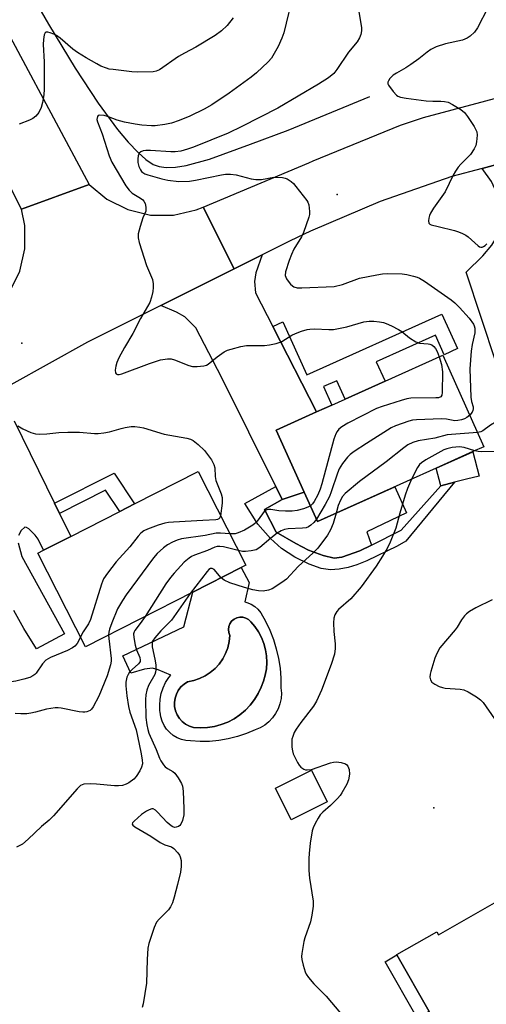
# Model space of a CAD drawing. Units: inches. Extents: x 1315761 to 1321761, y 509448 to 513448.
# Drawn here: x 1315959 to 1316097, y 511925 to 512217 of the extents above; entities that cross this region are included whole.
import ezdxf

# ---------------------------------------------------------------- set-up
doc = ezdxf.new("R2010")
doc.units = ezdxf.units.IN
doc.header["$MEASUREMENT"] = 0
for name, color, linetype in [('BLDG-Footprint', 5, 'Continuous'), ('CULTRL-Pad', 6, 'Continuous'), ('CULTRL-Swimming Pool in Ground', 4, 'Continuous'), ('ELEV-Spot Elevation', 7, 'Continuous'), ('HYDRO-Canal', 164, 'Continuous'), ('TRANS-Driveway', 251, 'Continuous'), ('TRANS-Non Street Sidewalk', 7, 'Continuous'), ('TRANS-Road', 130, 'Continuous'), ('Undefined', 1, 'Continuous')]:
    doc.layers.add(name, color=color, linetype=linetype)

msp = doc.modelspace()

# ---------------------------------------------------------------- linework, layer by layer
at = {"layer": 'BLDG-Footprint'}
for points, elevation in [([(1316082.14, 512084.18), (1316046.91, 512068.33), (1316043, 512077.02), (1316034.71, 512095.45), (1316046.68, 512100.84), (1316051.23, 512102.88), (1316055.09, 512104.62), (1316066.94, 512109.95), (1316084.06, 512117.65), (1316096.26, 512090.53), (1316092.98, 512089.06)], 387.79), ([(1316010.01, 512047.42), (1315978.21, 512031.21), (1315964.06, 512058.95), (1315965.77, 512059.82), (1315973.78, 512063.91), (1315988.31, 512071.32), (1315992.74, 512073.58), (1316011.52, 512083.16), (1316025.67, 512055.41), (1316024.29, 512054.71)], 390.54), ([(1316049.81, 511985.16), (1316039.1, 511979.85), (1316034.44, 511989.27), (1316045.14, 511994.58)], 384.4), ([(1316114.64, 511963.93), (1316129.36, 511938.1), (1316119.75, 511932.62), (1316122.17, 511928.38), (1316115.12, 511924.36), (1316115.62, 511923.48), (1316113.15, 511922.07), (1316110.9, 511920.79), (1316110.04, 511920.3), (1316107.75, 511918.99), (1316107.16, 511920.02), (1316100.41, 511916.17), (1316097.83, 511920.7), (1316095.4, 511919.32), (1316093.65, 511922.38), (1316084.97, 511917.44), (1316083.65, 511916.68), (1316080.06, 511922.97), (1316070.49, 511939.76), (1316070.44, 511939.85), (1316082.27, 511946.6), (1316082.76, 511945.74)], 383.25)]:
    msp.add_lwpolyline(points, close=True, dxfattribs=dict(at, elevation=elevation))
at = {"layer": 'CULTRL-Pad'}
for points in [[(1316087.58, 512079.97), (1316083.5, 512078.92), (1316082.14, 512084.18), (1316092.98, 512089.05), (1316094.84, 512081.84), (1316091.07, 512080.87)], [(1316073.36, 512070.95), (1316061.57, 512065.31), (1316062.95, 512061.37), (1316059.5, 512059.63), (1316054.1, 512057.75), (1316051.89, 512057.45), (1316048.59, 512058.21), (1316044.22, 512059.85), (1316040.49, 512061.77), (1316034.66, 512065.19), (1316031.2, 512071.9), (1316036.51, 512074.86), (1316043, 512077.02), (1316046.91, 512068.33), (1316069.89, 512078.67)], [(1316080.06, 511922.97), (1316076.53, 511920.95), (1316066.95, 511937.74), (1316070.49, 511939.76)]]:
    msp.add_lwpolyline(points, close=True, dxfattribs=at)
for points in [[(1316030.09, 512041.29, 0), (1316031.54, 512038.74, 0), (1316032.79, 512036.09, 0), (1316033.85, 512033.36, 0), (1316034.71, 512030.57, 0), (1316035.38, 512027.71, 0), (1316035.83, 512024.82, 0), (1316036.07, 512021.9, 0), (1316036.11, 512018.97, 0), (1316036.22, 512017.39, 0), (1316036.12, 512015.82, 0), (1316035.79, 512014.26, 0), (1316035.26, 512012.77, 0), (1316034.53, 512011.37, 0), (1316033.61, 512010.08, 0), (1316032.52, 512008.93, 0), (1316031.28, 512007.94, 0), (1316029.92, 512007.14, 0), (1316028.45, 512006.52, 0), (1316025.87, 512005.42, 0), (1316023.21, 512004.52, 0), (1316020.49, 512003.83, 0), (1316017.72, 512003.35, 0), (1316014.92, 512003.1, 0), (1316012.11, 512003.07, 0), (1316009.31, 512003.25, 0), (1316007.95, 512003.36, 0), (1316006.62, 512003.66, 0), (1316005.35, 512004.17, 0), (1316004.18, 512004.86, 0), (1316003.12, 512005.71, 0), (1316002.21, 512006.72, 0), (1316001.45, 512007.86, 0), (1316000.88, 512009.1, 0), (1316000.5, 512010.4, 0), (1316000.32, 512011.75, 0), (1316000.25, 512012.14, 0), (1316000.16, 512013.88, 0), (1316000.29, 512015.63, 0), (1316000.63, 512017.34, 0), (1316001.18, 512019, 0), (1316001.93, 512020.58, 0), (1316002.87, 512022.06, 0), (1316003.43, 512022.73, 0), (1315999.68, 512024.39, 0), (1315998.01, 512024.84, 0), (1315995.67, 512024.54, 0), (1315991.64, 512023.39, 0), (1315989.21, 512028.46, 0), (1316007.28, 512037.13, 0), (1316010.01, 512047.43, 0), (1316024.29, 512054.71, 0), (1316026.69, 512050.26, 0), (1316025.4, 512044.48, 0), (1316026.03, 512044.34, 0), (1316027.23, 512043.85, 0), (1316028.32, 512043.16, 0), (1316029.29, 512042.3, 0)], [(1316014.33, 512007.21, 0), (1316016.4, 512007.54, 0), (1316018.41, 512008.09, 0), (1316020.36, 512008.86, 0), (1316022.21, 512009.84, 0), (1316023.95, 512011.01, 0), (1316025.55, 512012.36, 0), (1316026.99, 512013.87, 0), (1316028.26, 512015.53, 0), (1316029.35, 512017.32, 0), (1316030.23, 512019.22, 0), (1316030.94, 512020.97, 0), (1316031.45, 512022.8, 0), (1316031.77, 512024.67, 0), (1316031.88, 512026.56, 0), (1316031.79, 512028.45, 0), (1316031.49, 512030.32, 0), (1316030.99, 512032.15, 0), (1316030.29, 512033.91, 0), (1316029.41, 512035.59, 0), (1316028.35, 512037.16, 0), (1316027.13, 512038.61, 0), (1316026.47, 512039.24, 0), (1316025.68, 512039.69, 0), (1316024.81, 512039.93, 0), (1316023.89, 512039.96, 0), (1316023, 512039.77, 0), (1316022.19, 512039.36, 0), (1316021.49, 512038.77, 0), (1316020.96, 512038.03, 0), (1316020.63, 512037.18, 0), (1316020.51, 512036.28, 0), (1316020.61, 512035.38, 0), (1316020.92, 512034.52, 0), (1316020.74, 512032.7, 0), (1316020.33, 512030.91, 0), (1316019.69, 512029.19, 0), (1316018.84, 512027.57, 0), (1316017.79, 512026.07, 0), (1316016.56, 512024.72, 0), (1316015.16, 512023.53, 0), (1316013.63, 512022.53, 0), (1316011.98, 512021.74, 0), (1316010.24, 512021.16, 0), (1316008.44, 512020.81, 0), (1316007.38, 512020.12, 0), (1316006.45, 512019.27, 0), (1316005.68, 512018.26, 0), (1316005.1, 512017.14, 0), (1316004.72, 512015.94, 0), (1316004.55, 512014.69, 0), (1316004.6, 512013.42, 0), (1316004.87, 512012.19, 0), (1316005.34, 512011.02, 0), (1316006.01, 512009.94, 0), (1316006.85, 512009, 0), (1316007.84, 512008.22, 0), (1316008.96, 512007.62, 0), (1316010.15, 512007.22, 0), (1316012.24, 512007.1, 0)]]:
    msp.add_polyline3d(points, close=True, dxfattribs=at)
at = {"layer": 'CULTRL-Swimming Pool in Ground'}
msp.add_lwpolyline([(1316014.33, 512007.21), (1316012.24, 512007.1), (1316010.15, 512007.22), (1316008.96, 512007.62), (1316007.84, 512008.22), (1316006.85, 512009), (1316006.01, 512009.94), (1316005.34, 512011.02), (1316004.87, 512012.19), (1316004.6, 512013.42), (1316004.55, 512014.69), (1316004.72, 512015.94), (1316005.1, 512017.14), (1316005.68, 512018.26), (1316006.45, 512019.27), (1316007.38, 512020.12), (1316008.44, 512020.81), (1316010.24, 512021.16), (1316011.98, 512021.74), (1316013.63, 512022.53), (1316015.16, 512023.53), (1316016.56, 512024.72), (1316017.79, 512026.07), (1316018.84, 512027.57), (1316019.69, 512029.19), (1316020.33, 512030.91), (1316020.74, 512032.7), (1316020.92, 512034.52), (1316020.61, 512035.38), (1316020.51, 512036.28), (1316020.63, 512037.18), (1316020.96, 512038.03), (1316021.49, 512038.77), (1316022.19, 512039.36), (1316023, 512039.77), (1316023.89, 512039.96), (1316024.81, 512039.93), (1316025.68, 512039.69), (1316026.47, 512039.24), (1316027.13, 512038.61), (1316028.35, 512037.16), (1316029.41, 512035.59), (1316030.29, 512033.91), (1316030.99, 512032.15), (1316031.49, 512030.32), (1316031.79, 512028.45), (1316031.88, 512026.56), (1316031.77, 512024.67), (1316031.45, 512022.8), (1316030.94, 512020.97), (1316030.23, 512019.22), (1316029.35, 512017.32), (1316028.26, 512015.53), (1316026.99, 512013.87), (1316025.55, 512012.36), (1316023.95, 512011.01), (1316022.21, 512009.84), (1316020.36, 512008.86), (1316018.41, 512008.09), (1316016.4, 512007.54)], close=True, dxfattribs=at)
at = {"layer": 'ELEV-Spot Elevation'}
for p in [(1316052.81, 512165.39, 387.64), (1315959.28, 512121.2, 391.81), (1316081.42, 511983.38, 382.95)]:
    msp.add_point(p, dxfattribs=at)
at = {"layer": 'HYDRO-Canal'}
msp.add_lwpolyline([(1315956.4, 512234.57), (1315967.25, 512215.84), (1315975.12, 512202.84), (1315981.93, 512192.43), (1315987.69, 512184.6), (1315990.84, 512180.89), (1315993.76, 512177.82), (1315996.07, 512175.75), (1315998.21, 512174.29), (1316000.01, 512173.63), (1316002.13, 512173.36), (1316004.8, 512173.46), (1316008.03, 512173.96), (1316014.88, 512175.85), (1316027.11, 512180.26), (1316038.28, 512184.4), (1316062.49, 512194.37)], dxfattribs=at)
at = {"layer": 'TRANS-Driveway'}
for points in [[(1316121.68, 512137.61), (1316122.23, 512134.88), (1316123.55, 512128.35), (1316109.98, 512126.35), (1316113.36, 512103.36), (1316104.29, 512101.93), (1316091.04, 512142.32), (1316095.92, 512147.19), (1316098.62, 512150.36), (1316100.27, 512153.04), (1316101.41, 512155.6), (1316101.75, 512157.69), (1316101.81, 512160.79), (1316101.62, 512162.02), (1316101.09, 512163.61), (1316098.53, 512169.19), (1316095.73, 512173.08), (1316108.51, 512176.53), (1316118.85, 512178.56), (1316116.6, 512174.72), (1316115.71, 512172.44), (1316115.5, 512169.97), (1316115.67, 512167), (1316116.06, 512165.31)], [(1316033.68, 512126.22), (1316046.68, 512100.84), (1316034.71, 512095.45), (1316043, 512077.02), (1316036.51, 512074.86), (1316034.58, 512078.74), (1316018.57, 512110.94), (1316010.9, 512125.84), (1316007.65, 512129.04), (1316005.13, 512130.42), (1316000.5, 512132.4), (1316022.25, 512143.27), (1316030.55, 512147.42), (1316028.67, 512142.08), (1316028.24, 512139.55), (1316028.57, 512136.2)]]:
    msp.add_lwpolyline(points, close=True, dxfattribs=at)
for points in [[(1315957.07, 512098.21), (1315968.97, 512073.78), (1315970.46, 512070.73), (1315973.78, 512063.91), (1315965.77, 512059.82), (1315964.14, 512063.07), (1315963.27, 512064.31), (1315961.4, 512066.15), (1315960.73, 512066.57), (1315960.17, 512066.65), (1315959.11, 512065.66), (1315958.31, 512064.24)], [(1315958.22, 512062.02), (1315959.31, 512057.99), (1315971.98, 512035), (1315963.64, 512030.56), (1315959.87, 512036.6), (1315956.92, 512041.97)]]:
    msp.add_lwpolyline(points, dxfattribs=at)
at = {"layer": 'TRANS-Non Street Sidewalk'}
for points in [[(1316046.68, 512100.84), (1316033.68, 512126.22), (1316036.68, 512127.57), (1316043.76, 512111.86), (1316083.82, 512129.88), (1316088.43, 512119.62), (1316084.45, 512117.83), (1316081.87, 512123.57), (1316064.36, 512115.69), (1316066.94, 512109.95), (1316055.09, 512104.62), (1316052.62, 512110.11), (1316048.76, 512108.37), (1316051.23, 512102.88)], [(1315970.46, 512070.73), (1315968.97, 512073.78), (1315986.68, 512082.67), (1315992.74, 512073.58), (1315988.31, 512071.32), (1315984.14, 512077.59)], [(1316034.58, 512078.74), (1316036.51, 512074.86), (1316031.2, 512071.9), (1316034.66, 512065.19), (1316040.49, 512061.77), (1316044.22, 512059.85), (1316048.59, 512058.21), (1316051.89, 512057.45), (1316054.1, 512057.75), (1316059.5, 512059.63), (1316062.95, 512061.37), (1316071.74, 512065.79), (1316083.5, 512078.92), (1316087.58, 512079.97), (1316073.13, 512062.49), (1316070.54, 512061.02), (1316061.52, 512056.64), (1316058.64, 512055.49), (1316056.07, 512054.71), (1316053.32, 512054.24), (1316050.76, 512054.03), (1316048.07, 512054.38), (1316044.45, 512055.64), (1316040.22, 512057.79), (1316036.27, 512060.38), (1316032.98, 512063.34), (1316029.24, 512067.51), (1316025.42, 512073.64)]]:
    msp.add_lwpolyline(points, close=True, dxfattribs=at)
at = {"layer": 'TRANS-Road'}
for points in [[(1316185.08, 512185.96), (1316152.92, 512183.64), (1316130.59, 512180.86), (1316118.85, 512178.56), (1316108.51, 512176.53), (1316095.73, 512173.08), (1316086.79, 512170.67), (1316065.53, 512163.3), (1316044.84, 512154.45), (1316038.85, 512151.56), (1316030.55, 512147.42), (1316022.25, 512143.27), (1316013.05, 512161.56), (1316044.34, 512174.69), (1316045.62, 512175.35), (1316071.52, 512185.88), (1316078.36, 512188.18), (1316105.35, 512195.43), (1316112.81, 512196.95), (1316137.93, 512201.38), (1316145.67, 512203.22), (1316190.17, 512209.75)], [(1316013.05, 512161.56), (1316022.25, 512143.27), (1316000.5, 512132.4), (1315978.76, 512121.53), (1315956, 512108.89), (1315945.88, 512126.95), (1315951.32, 512131.12), (1315955.66, 512136.42), (1315958.68, 512142.57), (1315960.22, 512149.25), (1315960.19, 512156.1), (1315959.18, 512161.01), (1315979.22, 512168.31), (1315984.53, 512163.93), (1315990.69, 512160.85), (1315997.39, 512159.26), (1316004.27, 512159.22), (1316010.99, 512160.75)]]:
    msp.add_lwpolyline(points, close=True, dxfattribs=at)
msp.add_polyline3d([(1315947.44, 512227.69, 0), (1315979.22, 512168.31, 0), (1315959.18, 512161.01, 0), (1315944.73, 512189.52, 0), (1315925.8, 512225.11, 0)], dxfattribs=at)
at = {"layer": 'Undefined'}
for points, elevation in [([(1316039.86, 512225.23), (1316036.95, 512213.35), (1316036.34, 512211.7), (1316035.28, 512209.28), (1316033.28, 512205.78), (1316032.35, 512204.65), (1316028.87, 512201.45), (1316027.27, 512200.12), (1316020.8, 512195.37), (1316015.64, 512191.94), (1316013.36, 512190.64), (1316009.05, 512188.6), (1316005.93, 512187.26), (1316003.68, 512186.55), (1316001.69, 512186.14), (1315998.84, 512185.76), (1315997.71, 512185.74), (1315994.85, 512185.93), (1315992.88, 512186.18), (1315989.72, 512186.81), (1315987.54, 512187.43), (1315985.03, 512188.39), (1315983.66, 512188.76), (1315982.31, 512188.89), (1315981.91, 512188.76), (1315981.7, 512188.48), (1315981.58, 512187.64), (1315981.76, 512186.86), (1315983.12, 512183.31), (1315985.14, 512176.83), (1315986, 512174.91), (1315990.15, 512167.96), (1315991.08, 512166.6), (1315992.02, 512165.74), (1315994.45, 512164.26), (1315995.12, 512163.78), (1315995.48, 512163.4), (1315995.83, 512162.66), (1315996.06, 512161.54), (1315996.04, 512160.44), (1315995.18, 512158.4), (1315994.41, 512155.89), (1315993.82, 512153.64), (1315993.75, 512152.51), (1315994.08, 512151.09), (1315996.26, 512144.26), (1315997.99, 512140.17), (1315998.22, 512138.83), (1315998.24, 512137.75), (1315998.13, 512136.61), (1315997.75, 512134.93), (1315997.21, 512133.3), (1315994.46, 512128.52), (1315992.25, 512124.1), (1315989.71, 512119.93), (1315988.01, 512116.87), (1315987.43, 512115.47), (1315987.13, 512114.38), (1315987.01, 512113.23), (1315987.08, 512112.47), (1315987.27, 512112.12), (1315987.65, 512111.96), (1315988.14, 512111.95), (1315988.96, 512112.1), (1315997.13, 512115.25), (1316000.45, 512116.28), (1316002.51, 512116.59), (1316003.58, 512116.55), (1316004.59, 512116.31), (1316008.76, 512114.64), (1316009.89, 512114.32), (1316011.29, 512114.3), (1316013.25, 512114.53), (1316014.04, 512114.76), (1316014.52, 512115.03), (1316017.19, 512117.17), (1316019.25, 512118.63), (1316020.23, 512119.14), (1316021.34, 512119.5), (1316024.17, 512120.23), (1316025.88, 512120.57), (1316031.21, 512120.57), (1316032.68, 512120.76), (1316034.72, 512121.15), (1316035.56, 512121.4), (1316036.34, 512121.77), (1316039.35, 512123.57), (1316040.38, 512124.09), (1316042.23, 512124.8), (1316043.85, 512125.28), (1316044.67, 512125.4), (1316046.07, 512125.45), (1316050.31, 512125.25), (1316051.71, 512125.32), (1316055.61, 512126.13), (1316060.62, 512127.57), (1316062.22, 512127.8), (1316063.64, 512127.75), (1316065.34, 512127.56), (1316066.46, 512127.37), (1316067.29, 512127.12), (1316068.89, 512126.41), (1316070.97, 512125.34), (1316071.92, 512124.66), (1316074.17, 512122.78), (1316076.08, 512121.62), (1316077.12, 512121.26), (1316079.72, 512121.07), (1316080.27, 512120.96), (1316080.78, 512120.76), (1316081.41, 512120.3), (1316081.86, 512119.7), (1316082.38, 512118.73), (1316083, 512117.18)], 390), ([(1316059.18, 512219.62), (1316059.94, 512214.74), (1316059.93, 512213.91), (1316059.77, 512212.84), (1316059.41, 512211.83), (1316058.71, 512210.67), (1316056.08, 512207.59), (1316052.63, 512202.39), (1316051.73, 512201.24), (1316050.2, 512199.96), (1316047.19, 512198.04), (1316035.16, 512191), (1316024.52, 512185.47), (1316020.42, 512183.5), (1316010.18, 512179.35), (1316008.44, 512178.75), (1316006.41, 512178.24), (1316004.79, 512178.02), (1316003.42, 512177.96), (1315997.47, 512178.44), (1315996.05, 512178.44), (1315995.24, 512178.33), (1315994.57, 512178.04), (1315994.08, 512177.56), (1315993.79, 512176.81), (1315993.67, 512175.96), (1315993.69, 512174.79), (1315993.99, 512173.67), (1315994.48, 512172.62), (1315994.8, 512172.17), (1315995.12, 512171.88), (1315995.8, 512171.51), (1315996.61, 512171.21), (1316000.84, 512169.95), (1316002.53, 512169.57), (1316005.87, 512169.25), (1316008.97, 512169.31), (1316010.78, 512169.59), (1316018.51, 512171.18), (1316019.68, 512171.33), (1316021.12, 512171.37), (1316022.83, 512171.2), (1316027.25, 512170.04), (1316028.65, 512169.82), (1316030.34, 512169.83), (1316033.98, 512170.46), (1316036.56, 512170.35), (1316037.39, 512170.18), (1316037.92, 512169.97), (1316039.16, 512169.21), (1316039.79, 512168.61), (1316040.55, 512167.73), (1316043.8, 512163.57), (1316044.07, 512163.07), (1316044.33, 512162.27), (1316044.6, 512160.29), (1316044.55, 512159.44), (1316044.34, 512158.59), (1316042.8, 512154.12), (1316042.17, 512152.82), (1316039.94, 512149.09), (1316039.2, 512147.59), (1316038.49, 512145.73), (1316037.49, 512142.44), (1316037.4, 512141.36), (1316037.51, 512140.86), (1316037.74, 512140.36), (1316038.2, 512139.65), (1316038.92, 512138.77), (1316039.53, 512138.21), (1316039.94, 512137.97), (1316040.89, 512137.69), (1316042.25, 512137.64), (1316051.92, 512138.08), (1316054.39, 512138.65), (1316059.42, 512140.48), (1316064.51, 512141.53), (1316066.18, 512141.78), (1316067.8, 512141.91), (1316072.03, 512141.81), (1316073.42, 512141.59), (1316075.35, 512141.14), (1316076.43, 512140.83), (1316077.19, 512140.5), (1316078.65, 512139.59), (1316086.53, 512134.1), (1316087.62, 512133.17), (1316089.06, 512131.78), (1316091.91, 512128.68), (1316093.13, 512126.91), (1316093.36, 512126.42), (1316093.55, 512125.67), (1316093.61, 512124.9), (1316093.56, 512124.32), (1316092.79, 512120.84), (1316092.48, 512118.83), (1316092.04, 512113.6), (1316092.42, 512105.2), (1316092.62, 512103.92), (1316093.05, 512102.31), (1316093.09, 512101.8), (1316093.01, 512101.29), (1316092.81, 512100.82), (1316092.04, 512099.91)], 388), ([(1316097.43, 512220.69), (1316094.4, 512214.83), (1316093.45, 512213.51), (1316092.23, 512212.33), (1316091.25, 512211.71), (1316089.9, 512211.14), (1316084.89, 512210.06), (1316082.15, 512209.1), (1316080.57, 512208.39), (1316079.39, 512207.58), (1316077, 512205.6), (1316074.62, 512203.95), (1316073.12, 512202.96), (1316070.3, 512201.36), (1316069.33, 512200.7), (1316068.36, 512199.72), (1316067.93, 512199.08), (1316067.75, 512198.65), (1316067.76, 512198.2), (1316067.95, 512197.74), (1316069.33, 512195.9), (1316070.33, 512194.86), (1316070.78, 512194.55), (1316071.5, 512194.24), (1316073.18, 512193.88), (1316079.14, 512193.17), (1316081.08, 512193.04), (1316083.5, 512193.02), (1316084.59, 512192.93), (1316085.65, 512192.7), (1316086.94, 512192.09), (1316089.41, 512190.59), (1316090.51, 512189.69), (1316091.39, 512188.51), (1316093.35, 512185.53), (1316093.8, 512184.77), (1316094.12, 512183.98), (1316094.22, 512182.91), (1316094.07, 512180.96), (1316093.84, 512179.88), (1316093.39, 512178.85), (1316092.31, 512177.19), (1316089.37, 512174.34), (1316088.66, 512173.46), (1316087.88, 512172.29), (1316087.19, 512171.04), (1316084.77, 512166.14), (1316081.3, 512161.25), (1316080.38, 512159.77), (1316080.09, 512159.1), (1316079.89, 512158.33), (1316079.82, 512157.52), (1316079.94, 512156.82), (1316080.2, 512156.52), (1316080.62, 512156.34), (1316082.67, 512155.9), (1316087.56, 512154.63), (1316088.71, 512154.29), (1316089.95, 512153.77), (1316090.91, 512153.27), (1316091.58, 512152.79), (1316094.51, 512150.1), (1316094.93, 512149.86), (1316095.33, 512149.74), (1316095.73, 512149.73), (1316096.18, 512149.88), (1316096.61, 512150.17), (1316097.17, 512150.71)], 386), ([(1316021.91, 512217.75), (1316020.15, 512215.5), (1316018.46, 512213.93), (1316016.63, 512212.51), (1316010.85, 512209.04), (1316007.49, 512207.31), (1316005.78, 512206.33), (1316000.09, 512202.37), (1315999.07, 512201.94), (1315998.24, 512201.78), (1315993.62, 512201.62), (1315991.87, 512201.75), (1315986.33, 512202.38), (1315985.18, 512202.57), (1315984.35, 512202.8), (1315982.76, 512203.44), (1315981.49, 512204.08), (1315978.33, 512205.91), (1315975.84, 512207.46), (1315974.42, 512208.49), (1315970.62, 512211.71), (1315969.53, 512212.5), (1315968.78, 512212.9), (1315967.73, 512213.31), (1315966.98, 512213.5), (1315966.55, 512213.51), (1315966.24, 512213.31), (1315965.97, 512212.68), (1315965.73, 512211.28), (1315965.6, 512209.81), (1315965.96, 512204.65), (1315965.91, 512196.59), (1315965.81, 512194.88), (1315965.41, 512192.59), (1315965.05, 512191.19), (1315964.3, 512189.71), (1315963.47, 512188.61), (1315962.57, 512187.89), (1315961.54, 512187.36), (1315958.49, 512186.25)], 392), ([(1316083, 512117.18), (1316083.64, 512114.87), (1316083.98, 512112.71), (1316083.93, 512106.57), (1316083.81, 512105.79), (1316083.48, 512105.28), (1316082.8, 512105.05), (1316081.96, 512104.99), (1316074.58, 512104.93), (1316073.42, 512104.75), (1316071.72, 512104.25), (1316066.07, 512102.43), (1316064.44, 512101.82), (1316055.93, 512097.49), (1316054.16, 512096.42), (1316053.27, 512095.69), (1316052.79, 512095.05), (1316052.39, 512094.35), (1316051.74, 512092.8), (1316048.23, 512079.56), (1316047.74, 512077.97), (1316047, 512076.26), (1316045.94, 512074.25), (1316045.47, 512073.57), (1316044.83, 512072.96)], 390), ([(1316092.04, 512099.91), (1316091.22, 512099.22), (1316090.47, 512098.79), (1316089.64, 512098.5), (1316088.5, 512098.27), (1316087.64, 512098.25), (1316085.15, 512098.72), (1316083.7, 512098.76), (1316076.27, 512098.55), (1316075.11, 512098.39), (1316073.98, 512098.08), (1316070.07, 512096.74), (1316068.73, 512096.12), (1316061.44, 512091.52), (1316057.81, 512089.08), (1316056.63, 512088.23), (1316055.8, 512087.41), (1316054.37, 512085.5), (1316053.39, 512084), (1316052.82, 512082.67), (1316051.03, 512077.16), (1316050.46, 512075.73), (1316049.23, 512073.39), (1316046.61, 512068.99)], 388), ([(1316114.02, 512098.83), (1316113.24, 512098.78), (1316112.07, 512098.9), (1316108.62, 512099.69), (1316107.76, 512099.82), (1316106.37, 512099.78), (1316104.42, 512099.51), (1316102.29, 512098.86), (1316099.9, 512097.91), (1316098.18, 512096.92), (1316095.94, 512095.2), (1316095.36, 512094.95), (1316094.37, 512094.74)], 386), ([(1315958.09, 512096.7), (1315959.59, 512095.83), (1315961.98, 512094.73), (1315963.32, 512094.37), (1315964.42, 512094.26), (1315966.75, 512094.38), (1315970.23, 512094.76), (1315972.89, 512094.87), (1315976.35, 512094.83), (1315980.82, 512094.46), (1315981.94, 512094.44), (1315983.64, 512094.64), (1315985.33, 512094.95), (1315988.77, 512095.98), (1315989.93, 512096.24), (1315991.68, 512096.48), (1315992.84, 512096.5), (1315994.29, 512096.36), (1315995.4, 512096.14), (1316001.52, 512094.26), (1316008.16, 512093.08), (1316009.27, 512092.75), (1316010.04, 512092.38), (1316011.6, 512091.14), (1316013.48, 512089.38), (1316015.52, 512086.6), (1316016.22, 512085.24), (1316016.47, 512084.23), (1316016.62, 512081.66), (1316016.82, 512080.54), (1316018.41, 512076.58), (1316018.71, 512075.51), (1316018.69, 512073.78), (1316018.22, 512070.02)], 392), ([(1316120.76, 512097.52), (1316120.55, 512096.48), (1316120.23, 512095.55), (1316119.67, 512094.57), (1316118.83, 512093.43), (1316118.24, 512092.83), (1316117.1, 512091.99), (1316116.12, 512091.43), (1316115.32, 512091.13), (1316110.74, 512090.22), (1316105.81, 512089.79), (1316100.11, 512089.09), (1316095.43, 512089.03), (1316094.56, 512089.11), (1316093.6, 512089.33)], 384), ([(1316094.37, 512094.74), (1316085.4, 512094.04), (1316081.69, 512093.09), (1316076.74, 512092.28), (1316075.18, 512091.75), (1316073.68, 512091.05), (1316072.52, 512090.23), (1316067.25, 512086.04), (1316059.34, 512080.22), (1316055.11, 512076.63), (1316054.34, 512075.79), (1316053.71, 512074.69), (1316053.06, 512073.1), (1316052.42, 512070.81)], 386), ([(1316093.6, 512089.33), (1316090.42, 512090.27), (1316089.05, 512090.46), (1316087.96, 512090.42), (1316086.87, 512090.26), (1316085.25, 512089.9), (1316084.38, 512089.59), (1316079.03, 512086.63), (1316077.73, 512085.77), (1316077.19, 512085.22), (1316076.57, 512084.37), (1316074.8, 512080.88)], 384), ([(1316074.8, 512080.88), (1316073.6, 512078.12), (1316072.89, 512076.17), (1316071.3, 512070.84), (1316070.16, 512066.34), (1316068.51, 512062.2), (1316067.57, 512060.34), (1316066.19, 512058.04), (1316064.29, 512055.1), (1316059.9, 512048.96), (1316056.86, 512045.38), (1316053.14, 512042.27), (1316052.65, 512041.68), (1316052.1, 512040.69), (1316051.74, 512039.64), (1316051.64, 512038.25), (1316051.75, 512035.7), (1316052.17, 512032.09), (1316052.2, 512030.69), (1316051.95, 512029.01), (1316050.98, 512025.88), (1316048.14, 512018.27), (1316046.63, 512015.04), (1316045.7, 512013.54), (1316041.96, 512008.69), (1316040.6, 512006.76), (1316040.05, 512005.71), (1316039.59, 512004.61), (1316039.36, 512003.77), (1316039.29, 512002.91), (1316039.34, 512001.45), (1316039.49, 512000.29), (1316039.73, 511999.46), (1316040.08, 511998.66), (1316041, 511996.82), (1316041.46, 511996.08), (1316042.02, 511995.48), (1316042.91, 511994.89), (1316043.4, 511994.71), (1316043.89, 511994.65), (1316045.17, 511994.8), (1316050.83, 511996.77), (1316051.68, 511996.99), (1316052.53, 511997.08), (1316053.93, 511996.88), (1316055.23, 511996.43), (1316055.63, 511996.12), (1316055.93, 511995.72), (1316056.33, 511994.79), (1316056.4, 511993.41), (1316056.15, 511991.73), (1316055.58, 511990.4), (1316054.18, 511987.82), (1316053.7, 511987.1), (1316052.91, 511986.21), (1316050.75, 511984.13), (1316048.54, 511982.17), (1316047.74, 511981.32), (1316047.09, 511980.35), (1316046.23, 511978.79), (1316045.61, 511977.45), (1316045.36, 511976.63), (1316044.77, 511972.97), (1316044.45, 511969.87), (1316044.38, 511968.42), (1316044.36, 511964.85), (1316044.53, 511962.51), (1316045.62, 511955.68), (1316045.65, 511954.24), (1316045.26, 511951.61), (1316044.84, 511949.58), (1316043.18, 511944.88), (1316042.86, 511943.75), (1316042.31, 511940.2), (1316042.23, 511939.31), (1316042.26, 511938.43), (1316042.64, 511936.74), (1316043.24, 511934.79), (1316043.61, 511934.03), (1316044.25, 511933.11), (1316045.89, 511931.17), (1316049.51, 511927.52), (1316053.78, 511922.49)], 384), ([(1316044.83, 512072.96), (1316044.08, 512072.55), (1316042.83, 512072.12), (1316040.88, 512071.64), (1316039.46, 512071.43), (1316037.47, 512071.39), (1316035.5, 512071.55), (1316033.12, 512071.87), (1316032.37, 512071.89), (1316031.9, 512071.81), (1316031.48, 512071.61), (1316031.1, 512071.28), (1316030.59, 512070.66), (1316029.1, 512068.47), (1316028.37, 512067.75), (1316027.72, 512067.25), (1316025.26, 512065.82), (1316023.47, 512064.97), (1316022.49, 512064.71), (1316020.93, 512064.7)], 390), ([(1316052.42, 512070.81), (1316051.59, 512067.73), (1316050.79, 512065.83), (1316049.85, 512064.32), (1316047.06, 512060.47), (1316045.61, 512059), (1316041.24, 512055), (1316037.71, 512051.27), (1316036.35, 512050.24), (1316033.46, 512048.41), (1316032.44, 512047.97), (1316030.81, 512047.7), (1316029.43, 512047.73), (1316027.8, 512048.03), (1316025.28, 512048.73), (1316020.95, 512050.19), (1316019.32, 512050.94), (1316018.34, 512051.67)], 386), ([(1316018.22, 512070.02), (1316017.97, 512069.42), (1316017.68, 512069.12), (1316017.3, 512068.94), (1316016.77, 512068.84), (1316012.91, 512068.67), (1316004.3, 512068.14), (1316002.82, 512068.03), (1316001.65, 512067.84), (1315999.74, 512067.26), (1315996.51, 512066.09), (1315995.51, 512065.56), (1315994.58, 512064.87), (1315993.79, 512064.04), (1315991.27, 512060.82), (1315987.3, 512056.42), (1315984.68, 512052.98), (1315983.54, 512051.32), (1315982.88, 512049.71), (1315979.7, 512039.26), (1315979.07, 512038.01), (1315977.48, 512035.66), (1315976.73, 512034.12)], 392), ([(1316046.61, 512068.99), (1316045.83, 512068.04), (1316045, 512067.27), (1316044.31, 512066.79), (1316043.59, 512066.49), (1316042.51, 512066.32), (1316038.25, 512066.2), (1316037.17, 512065.98), (1316036.13, 512065.61), (1316034.94, 512064.85), (1316033.14, 512063.43), (1316029.86, 512060.6), (1316028.71, 512059.95), (1316027.31, 512059.61), (1316025.58, 512059.44), (1316024.72, 512059.47), (1316023.47, 512059.72)], 388), ([(1316020.93, 512064.7), (1316018.23, 512064.89), (1316016.88, 512064.85), (1316013.62, 512064.24), (1316006.63, 512063.21), (1316005.31, 512062.82), (1316003.98, 512062.22), (1316002.43, 512061.38), (1316001.3, 512060.54), (1315999.41, 512058.84), (1315998.3, 512057.54), (1315990.26, 512046.6), (1315989.1, 512044.91), (1315987.67, 512042.43), (1315985.93, 512038.31), (1315985.3, 512036.37), (1315985.12, 512035.54), (1315985.04, 512034.69)], 390), ([(1316023.47, 512059.72), (1316019.07, 512060.79), (1316017.96, 512060.95), (1316017.18, 512060.92), (1316016.46, 512060.7), (1316014.32, 512059.7), (1316010.49, 512058.36), (1316009.58, 512057.93), (1316008.9, 512057.51), (1316007.42, 512056.25), (1316004.45, 512053.05), (1316003.34, 512051.74), (1316002.03, 512049.84), (1315995.83, 512040.2)], 388), ([(1316018.34, 512051.67), (1316016.26, 512054.1), (1316015.74, 512054.45), (1316015.23, 512054.41), (1316014.75, 512054.06), (1316014.23, 512053.48), (1316009.21, 512047.02)], 386), ([(1316009.21, 512047.02), (1316003.63, 512039.11), (1316000.55, 512035.93), (1315998.68, 512033.79), (1315998.08, 512032.88), (1315997.89, 512032.15), (1315997.93, 512031.12), (1315998.77, 512027.48), (1315998.98, 512025.78), (1315999.04, 512024.37), (1315998.93, 512023.61), (1315998.72, 512022.91), (1315996.89, 512019.69), (1315996.4, 512018.33), (1315996.04, 512016.94), (1315995.94, 512015.52), (1315996.09, 512010.22), (1315996.31, 512008.06), (1315996.62, 512006.65), (1315996.95, 512005.6), (1315999.13, 512000.68), (1316000.1, 511998.09), (1316000.49, 511997.36), (1316001.26, 511996.21), (1316001.82, 511995.6), (1316002.52, 511995.1), (1316004.02, 511994.22), (1316004.69, 511993.67), (1316005.68, 511992.34), (1316006.64, 511990.63), (1316006.9, 511989.81), (1316007.1, 511988.35), (1316007.33, 511983.1), (1316007.3, 511981.35), (1316006.91, 511979.63), (1316006.46, 511978.59), (1316006.12, 511978.19), (1316005.7, 511977.91), (1316005, 511977.64), (1316004.53, 511977.61), (1316004.04, 511977.77), (1316003.56, 511978.06), (1316002.41, 511979.01), (1315999.55, 511982.16), (1315998.93, 511982.75), (1315998.27, 511983.1), (1315997.8, 511983.09), (1315997.06, 511982.84), (1315996.3, 511982.46), (1315994.76, 511981.41), (1315992.57, 511979.49), (1315992.11, 511978.92), (1315992.01, 511978.56), (1315992.18, 511978.24), (1315992.75, 511977.78), (1315997.58, 511974.99), (1316000.35, 511973.11), (1316001.65, 511972.46), (1316003.67, 511971.8), (1316004.35, 511971.35), (1316005.53, 511970.09), (1316006.03, 511969.39), (1316006.28, 511968.89), (1316006.51, 511967.78), (1316006.55, 511966.03), (1316006.29, 511964.31), (1316005.45, 511960.64), (1316004.46, 511956.91), (1316003.92, 511955.22), (1316003.33, 511954.01), (1316002.74, 511953.12), (1315999.98, 511950.38), (1315999.26, 511949.47), (1315998.55, 511947.9), (1315996.91, 511943.2), (1315996.64, 511941.8), (1315996.42, 511938.38), (1315996.27, 511931.35), (1315995.24, 511925.3), (1315994.98, 511924.16)], 386), ([(1316098.74, 512045.14), (1316093.83, 512042.72), (1316092.03, 512041.67), (1316091.08, 512040.98), (1316090.47, 512040.34), (1316089.57, 512039.16), (1316088.28, 512036.96), (1316087.76, 512036.23), (1316083.23, 512030.86), (1316082.26, 512029.15), (1316081.7, 512027.83), (1316080.5, 512023.86), (1316080.31, 512023.01), (1316080.24, 512022.17), (1316080.41, 512021.38), (1316080.85, 512020.69), (1316081.71, 512020.06), (1316082.95, 512019.44), (1316084, 512019.06), (1316084.8, 512018.9), (1316089.25, 512018.56), (1316090.34, 512018.37), (1316091.62, 512017.78), (1316094.08, 512016.29), (1316095.25, 512015.47), (1316096.04, 512014.64), (1316099.41, 512009.83)], 382), ([(1315995.83, 512040.2), (1315994.4, 512038.07), (1315992.82, 512036.05), (1315992.58, 512035.61), (1315992.43, 512035.06), (1315992.47, 512033.95), (1315992.92, 512031.68), (1315993.3, 512030.28), (1315994.25, 512028), (1315994.39, 512027.25), (1315994.34, 512026.8), (1315994.19, 512026.48), (1315993.86, 512026.1), (1315991.97, 512024.49), (1315991.23, 512023.64), (1315990.78, 512022.93), (1315990.43, 512022.15), (1315990.13, 512020.71), (1315990.14, 512019.56), (1315990.39, 512016.67), (1315990.88, 512013.51), (1315991.35, 512011.82), (1315993.15, 512006.51), (1315994.58, 511999.88), (1315995, 511997.6), (1315995.02, 511996.49), (1315994.79, 511995.44), (1315994.28, 511994.43), (1315993.19, 511992.74), (1315992.45, 511991.87), (1315991.04, 511990.79), (1315990.27, 511990.38), (1315989.13, 511990.08), (1315987.95, 511989.93), (1315986.76, 511989.91), (1315981.46, 511990.43), (1315979.7, 511990.51), (1315977.69, 511990.38), (1315977.16, 511990.24), (1315976.73, 511990.01), (1315975.71, 511989.06), (1315968.65, 511980.99), (1315967.44, 511979.73), (1315965.18, 511977.84), (1315961.18, 511974.11), (1315959.46, 511972.64), (1315958.73, 511972.2), (1315957.69, 511971.73)], 388), ([(1315976.73, 512034.12), (1315976.12, 512032.84), (1315975.68, 512032.14), (1315974.97, 512031.32), (1315974.34, 512030.83), (1315972.82, 512030.06), (1315967.83, 512028.02), (1315966.45, 512027.22), (1315965.43, 512026.14), (1315963.56, 512023.37), (1315963.2, 512022.97), (1315962.61, 512022.52), (1315961.71, 512022.08), (1315959.93, 512021.57), (1315957.5, 512020.98), (1315955.56, 512020.68)], 392), ([(1315985.04, 512034.69), (1315985.11, 512033.61), (1315985.79, 512027.73), (1315985.79, 512026.9), (1315985.61, 512025.81), (1315984.63, 512022.61), (1315982.16, 512016.51), (1315980.44, 512013.35), (1315979.93, 512012.66), (1315979.51, 512012.3), (1315978.53, 512011.87), (1315978, 512011.77), (1315977.43, 512011.76), (1315976.26, 512011.92), (1315970.98, 512012.95), (1315970.1, 512013.04), (1315969.23, 512013.03), (1315966.65, 512012.72), (1315963.39, 512011.77), (1315961.96, 512011.44), (1315960.8, 512011.31), (1315959.04, 512011.28), (1315957.32, 512011.4)], 390)]:
    msp.add_lwpolyline(points, dxfattribs=dict(at, elevation=elevation))

doc.saveas('drawing.dxf')
